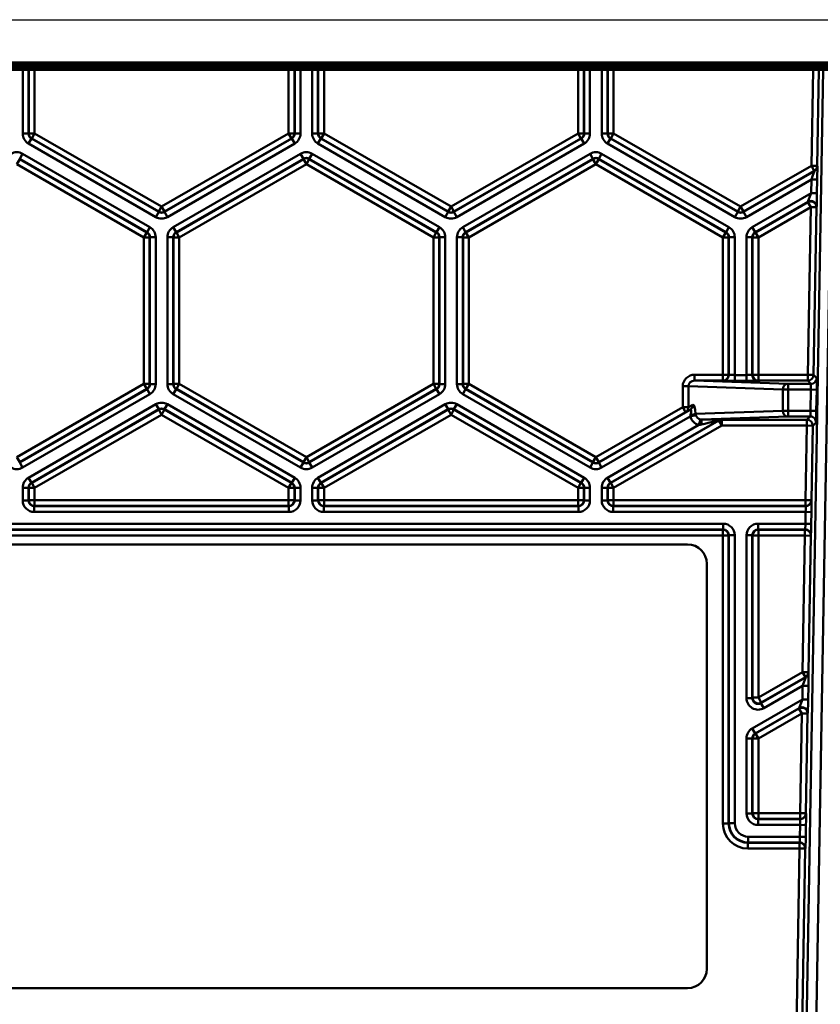
# Model space of a CAD drawing. Units: millimetres. Extents: x 1 to 1190, y 1 to 842.
# Drawn here: x 808 to 850, y 83 to 134 of the extents above; entities that cross this region are included whole.
import ezdxf

# ---------------------------------------------------------------- set-up
doc = ezdxf.new("R2010")
doc.units = ezdxf.units.MM
doc.layers.add('MASSE', color=7, linetype='Continuous', lineweight=25)
doc.styles.add('SLDTEXTSTYLE0', font='TXT', dxfattribs={"width": 0.75})
doc.dimstyles.new('SLDDIMSTYLE0', dxfattribs={"dimtxt": 3.5, "dimasz": 4, "dimexe": 0, "dimexo": 0.0625, "dimgap": 0.875, "dimtad": 1, "dimdec": 1, "dimrnd": 1e-09, "dimzin": 12, "dimdsep": 46, "dimtxsty": 'SLDTEXTSTYLE0', "dimsah": 1, "dimcen": 0.09, "dimadec": 0, "dimazin": 3, "dimtfac": 1, "dimtdec": 1, "dimtofl": 0, "dimtmove": 0, "dimatfit": 3, "dimfxl": 1, "dimfrac": 2, "dimtolj": 1, "dimtzin": 12, "dimarcsym": 0})

# ---------------------------------------------------------------- blocks, each defined once
blk = doc.blocks.new('_D_12')
at = {"layer": 'MASSE', "color": 7}
for p, q in [((793.616, 133.715), (879.647, 133.715)), ((878.147, 75.009), (878.147, 133.715)), ((849.517, 75.009), (879.647, 75.009))]:
    blk.add_line(p, q, dxfattribs=at)
for points in [[(878.147, 133.715), (877.447, 129.715), (878.847, 129.715)], [(878.147, 75.009), (878.847, 79.009), (877.447, 79.009)]]:
    blk.add_solid(points, dxfattribs=at)
at = {"layer": 'MASSE', "color": 7, "char_height": 3.5, "attachment_point": 1, "rotation": 90, "style": 'SLDTEXTSTYLE0'}
for s, insert in [('[2.311"]', (868.079, 96.183)), ('58,7', (873.635, 99.836))]:
    blk.add_mtext(s, dxfattribs=dict(at, insert=insert))
blk = doc.blocks.new('_D_13')
at = {"layer": 'MASSE', "color": 7}
for p, q in [((793.616, 133.715), (891.956, 133.715)), ((890.456, 53.59), (890.456, 133.715)), ((838.123, 53.59), (891.956, 53.59))]:
    blk.add_line(p, q, dxfattribs=at)
for points in [[(890.456, 133.715), (889.756, 129.715), (891.156, 129.715)], [(890.456, 53.59), (891.156, 57.59), (889.756, 57.59)]]:
    blk.add_solid(points, dxfattribs=at)
at = {"layer": 'MASSE', "color": 7, "char_height": 3.5, "attachment_point": 1, "rotation": 90, "style": 'SLDTEXTSTYLE0'}
for s, insert in [('[3.154"]', (880.388, 85.473)), ('80,1', (885.944, 89.126))]:
    blk.add_mtext(s, dxfattribs=dict(at, insert=insert))

msp = doc.modelspace()

# ---------------------------------------------------------------- linework, layer by layer
at = {"color": 7, "linetype": 'Continuous', "lineweight": 50}
for p, q in [((787.105, 131.396), (858.852, 131.396)), ((858.852, 131.296), (787.105, 131.296)), ((787.111, 131.498), (858.851, 131.498)), ((858.851, 131.398), (787.111, 131.398)), ((787.215, 131.254), (858.852, 131.254)), ((858.852, 131.118), (787.105, 131.118)), ((858.852, 131.154), (787.215, 131.154)), ((848.664, 53.921), (850.011, 131.118)), ((808.84, 127.814), (808.54, 127.814)), ((808.84, 127.814), (808.856, 127.823)), ((808.856, 127.823), (809.156, 127.823)), ((809.006, 127.564), (809.156, 127.823)), ((809.156, 127.823), (815.736, 124.024)), ((815.736, 124.024), (822.316, 127.823)), ((822.316, 127.823), (822.466, 127.564)), ((822.316, 127.823), (822.616, 127.823)), ((822.616, 127.823), (822.632, 127.814)), ((822.632, 127.814), (822.932, 127.814)), ((823.84, 127.814), (823.54, 127.814)), ((823.84, 127.814), (823.856, 127.823)), ((823.856, 127.823), (824.156, 127.823)), ((824.006, 127.564), (824.156, 127.823)), ((824.156, 127.823), (830.736, 124.024)), ((830.736, 124.024), (837.316, 127.823)), ((837.316, 127.823), (837.466, 127.564)), ((837.316, 127.823), (837.616, 127.823)), ((837.616, 127.823), (837.632, 127.814)), ((837.632, 127.814), (837.932, 127.814)), ((838.84, 127.814), (838.54, 127.814)), ((838.84, 127.814), (838.856, 127.823)), ((838.856, 127.823), (839.156, 127.823)), ((839.006, 127.564), (839.156, 127.823)), ((839.156, 127.823), (845.736, 124.024)), ((808.99, 127.554), (808.84, 127.295)), ((815.436, 123.486), (808.84, 127.295)), ((809.006, 127.564), (808.99, 127.554)), ((808.99, 127.554), (815.586, 123.746)), ((815.586, 123.765), (809.006, 127.564)), ((822.466, 127.564), (815.886, 123.765)), ((815.886, 123.746), (822.482, 127.554)), ((822.632, 127.295), (816.036, 123.486)), ((822.482, 127.554), (822.466, 127.564)), ((822.482, 127.554), (822.632, 127.295)), ((823.99, 127.554), (823.84, 127.295)), ((830.436, 123.486), (823.84, 127.295)), ((824.006, 127.564), (823.99, 127.554)), ((823.99, 127.554), (830.586, 123.746)), ((830.586, 123.765), (824.006, 127.564)), ((837.466, 127.564), (830.886, 123.765)), ((830.886, 123.746), (837.482, 127.554)), ((837.632, 127.295), (831.036, 123.486)), ((837.482, 127.554), (837.466, 127.564)), ((837.482, 127.554), (837.632, 127.295)), ((838.99, 127.554), (838.84, 127.295)), ((845.436, 123.486), (838.84, 127.295)), ((839.006, 127.564), (838.99, 127.554)), ((838.99, 127.554), (845.586, 123.746)), ((845.586, 123.765), (839.006, 127.564)), ((808.386, 126.508), (808.536, 126.767)), ((808.536, 126.767), (815.132, 122.959)), ((816.34, 122.959), (822.936, 126.767)), ((823.086, 126.508), (822.936, 126.767)), ((823.386, 126.508), (823.536, 126.767)), ((823.536, 126.767), (830.132, 122.959)), ((831.34, 122.959), (837.936, 126.767)), ((837.936, 126.767), (838.086, 126.508)), ((838.536, 126.767), (838.386, 126.508)), ((838.536, 126.767), (845.132, 122.959)), ((808.236, 126.229), (808.386, 126.489)), ((814.816, 122.43), (808.236, 126.229)), ((814.982, 122.699), (808.386, 126.508)), ((808.386, 126.508), (808.386, 126.489)), ((808.386, 126.489), (814.966, 122.69)), ((823.086, 126.508), (816.49, 122.699)), ((816.506, 122.69), (823.086, 126.489)), ((823.236, 126.229), (816.656, 122.43)), ((823.086, 126.489), (823.086, 126.508)), ((823.086, 126.489), (823.236, 126.229)), ((823.386, 126.489), (823.236, 126.229)), ((829.816, 122.43), (823.236, 126.229)), ((829.982, 122.699), (823.386, 126.508)), ((823.386, 126.508), (823.386, 126.489)), ((823.386, 126.489), (829.966, 122.69)), ((838.086, 126.508), (831.49, 122.699)), ((831.506, 122.69), (838.086, 126.489)), ((838.236, 126.229), (831.656, 122.43)), ((838.086, 126.489), (838.086, 126.508)), ((838.086, 126.489), (838.236, 126.229)), ((838.386, 126.489), (838.236, 126.229)), ((844.816, 122.43), (838.236, 126.229)), ((844.982, 122.699), (838.386, 126.508)), ((838.386, 126.508), (838.386, 126.489)), ((838.386, 126.489), (844.966, 122.69)), ((845.736, 124.024), (849.404, 126.142)), ((849.404, 126.142), (849.704, 126.137)), ((849.404, 126.142), (849.554, 125.883)), ((849.704, 126.137), (849.712, 126.123)), ((849.554, 125.883), (845.886, 123.765)), ((845.886, 123.746), (849.562, 125.869)), ((849.562, 125.869), (849.554, 125.883)), ((849.405, 125.432), (846.036, 123.486)), ((849.393, 124.722), (849.405, 125.432)), ((849.405, 125.432), (849.705, 125.426)), ((849.705, 125.426), (849.693, 124.716)), ((846.34, 122.959), (849.393, 124.722)), ((849.393, 124.722), (849.693, 124.716)), ((849.225, 124.279), (846.49, 122.699)), ((846.506, 122.69), (849.217, 124.256)), ((849.217, 124.256), (849.225, 124.279)), ((849.367, 123.996), (849.217, 124.256)), ((815.586, 123.746), (815.436, 123.486)), ((815.736, 124.024), (815.586, 123.765)), ((815.586, 123.746), (815.586, 123.765)), ((815.736, 124.024), (815.886, 123.765)), ((815.886, 123.765), (815.886, 123.746)), ((815.886, 123.746), (816.036, 123.486)), ((830.586, 123.746), (830.436, 123.486)), ((830.736, 124.024), (830.586, 123.765)), ((830.586, 123.746), (830.586, 123.765)), ((830.736, 124.024), (830.886, 123.765)), ((830.886, 123.765), (830.886, 123.746)), ((830.886, 123.746), (831.036, 123.486)), ((845.586, 123.746), (845.436, 123.486)), ((845.736, 124.024), (845.586, 123.765)), ((845.586, 123.746), (845.586, 123.765)), ((845.736, 124.024), (845.886, 123.765)), ((845.886, 123.765), (845.886, 123.746)), ((845.886, 123.746), (846.036, 123.486)), ((849.367, 123.996), (846.656, 122.43)), ((849.215, 115.309), (849.367, 123.996)), ((849.667, 123.991), (849.367, 123.996)), ((849.667, 123.991), (849.515, 115.304)), ((849.675, 124.014), (849.667, 123.991)), ((814.816, 122.43), (814.966, 122.69)), ((814.966, 122.69), (814.982, 122.699)), ((814.982, 122.699), (815.132, 122.959)), ((816.49, 122.699), (816.34, 122.959)), ((816.49, 122.699), (816.506, 122.69)), ((816.506, 122.69), (816.656, 122.43)), ((829.966, 122.69), (829.816, 122.43)), ((829.966, 122.69), (829.982, 122.699)), ((829.982, 122.699), (830.132, 122.959)), ((831.34, 122.959), (831.49, 122.699)), ((831.49, 122.699), (831.506, 122.69)), ((831.506, 122.69), (831.656, 122.43)), ((844.966, 122.69), (844.816, 122.43)), ((844.966, 122.69), (844.982, 122.699)), ((845.132, 122.959), (844.982, 122.699)), ((846.34, 122.959), (846.49, 122.699)), ((846.49, 122.699), (846.506, 122.69)), ((846.656, 122.43), (846.506, 122.69)), ((814.816, 114.833), (814.816, 122.43)), ((814.816, 122.43), (815.116, 122.43)), ((815.132, 122.44), (815.116, 122.43)), ((815.116, 122.43), (815.116, 114.833)), ((815.132, 122.44), (815.432, 122.44)), ((815.132, 114.824), (815.132, 122.44)), ((815.432, 122.44), (815.432, 114.824)), ((816.04, 122.44), (816.34, 122.44)), ((816.04, 114.824), (816.04, 122.44)), ((816.34, 122.44), (816.34, 114.824)), ((816.356, 122.43), (816.34, 122.44)), ((816.356, 114.833), (816.356, 122.43)), ((816.656, 122.43), (816.356, 122.43)), ((816.656, 122.43), (816.656, 114.833)), ((830.116, 122.43), (829.816, 122.43)), ((829.816, 114.833), (829.816, 122.43)), ((830.132, 122.44), (830.116, 122.43)), ((830.116, 122.43), (830.116, 114.833)), ((830.132, 122.44), (830.432, 122.44)), ((830.132, 114.824), (830.132, 122.44)), ((830.432, 122.44), (830.432, 114.824)), ((831.04, 114.824), (831.04, 122.44)), ((831.04, 122.44), (831.34, 122.44)), ((831.34, 122.44), (831.34, 114.824)), ((831.356, 122.43), (831.34, 122.44)), ((831.356, 114.833), (831.356, 122.43)), ((831.656, 122.43), (831.356, 122.43)), ((831.656, 122.43), (831.656, 114.833)), ((845.116, 122.43), (844.816, 122.43)), ((844.816, 115.309), (844.816, 122.43)), ((845.132, 122.44), (845.116, 122.43)), ((845.116, 122.43), (845.116, 115.309)), ((845.432, 122.44), (845.132, 122.44)), ((845.132, 115.302), (845.132, 122.44)), ((845.432, 122.44), (845.432, 115.296)), ((846.04, 115.296), (846.04, 122.44)), ((846.04, 122.44), (846.34, 122.44)), ((846.34, 122.44), (846.34, 115.302)), ((846.356, 122.43), (846.34, 122.44)), ((846.356, 115.309), (846.356, 122.43)), ((846.656, 122.43), (846.356, 122.43)), ((846.656, 122.43), (846.656, 115.309)), ((843.355, 115.009), (843.355, 115.309)), ((843.355, 115.309), (844.816, 115.309)), ((843.355, 115.009), (848.206, 114.84)), ((844.816, 115.009), (843.355, 115.009)), ((844.816, 115.009), (844.816, 115.309)), ((845.116, 115.309), (844.816, 115.309)), ((844.832, 115.002), (844.816, 115.009)), ((845.116, 115.309), (845.132, 115.302)), ((845.432, 115.296), (846.04, 115.296)), ((845.432, 115.296), (845.432, 114.996)), ((846.04, 114.996), (845.432, 114.996)), ((846.04, 115.296), (846.04, 114.996)), ((846.34, 115.302), (846.356, 115.309)), ((846.656, 115.309), (846.356, 115.309)), ((846.656, 115.009), (846.64, 115.002)), ((846.656, 115.009), (846.656, 115.309)), ((846.656, 115.309), (849.215, 115.309)), ((849.215, 115.009), (846.656, 115.009)), ((848.206, 114.54), (848.206, 114.84)), ((848.206, 114.84), (849.382, 114.84)), ((849.215, 115.009), (849.215, 115.309)), ((849.515, 115.304), (849.215, 115.309)), ((849.382, 114.84), (849.215, 115.009)), ((849.515, 115.304), (849.682, 115.135)), ((808.236, 111.034), (814.816, 114.833)), ((814.966, 114.573), (808.386, 110.774)), ((808.386, 110.756), (814.982, 114.564)), ((814.816, 114.833), (814.966, 114.573)), ((814.816, 114.833), (815.116, 114.833)), ((814.982, 114.564), (814.966, 114.573)), ((815.132, 114.304), (814.982, 114.564)), ((815.116, 114.833), (815.132, 114.824)), ((815.132, 114.824), (815.432, 114.824)), ((816.04, 114.824), (816.34, 114.824)), ((816.34, 114.824), (816.356, 114.833)), ((816.34, 114.304), (816.49, 114.564)), ((816.656, 114.833), (816.356, 114.833)), ((816.506, 114.573), (816.49, 114.564)), ((816.49, 114.564), (823.086, 110.756)), ((816.656, 114.833), (816.506, 114.573)), ((823.086, 110.774), (816.506, 114.573)), ((816.656, 114.833), (823.236, 111.034)), ((823.236, 111.034), (829.816, 114.833)), ((829.966, 114.573), (823.386, 110.774)), ((823.386, 110.756), (829.982, 114.564)), ((830.116, 114.833), (829.816, 114.833)), ((829.816, 114.833), (829.966, 114.573)), ((829.982, 114.564), (829.966, 114.573)), ((830.132, 114.304), (829.982, 114.564)), ((830.116, 114.833), (830.132, 114.824)), ((830.132, 114.824), (830.432, 114.824)), ((831.04, 114.824), (831.34, 114.824)), ((831.34, 114.824), (831.356, 114.833)), ((831.34, 114.304), (831.49, 114.564)), ((831.656, 114.833), (831.356, 114.833)), ((831.506, 114.573), (831.49, 114.564)), ((831.49, 114.564), (838.086, 110.756)), ((831.656, 114.833), (831.506, 114.573)), ((838.086, 110.774), (831.506, 114.573)), ((831.656, 114.833), (838.236, 111.034)), ((842.738, 114.711), (843.029, 114.711)), ((842.738, 113.633), (842.738, 114.711)), ((847.915, 114.54), (843.029, 114.711)), ((843.029, 114.711), (843.029, 113.633)), ((847.915, 114.54), (848.206, 114.54)), ((847.915, 113.444), (847.915, 114.54)), ((849.377, 114.54), (848.206, 114.54)), ((848.206, 114.54), (848.206, 113.444)), ((849.357, 113.444), (849.377, 114.54)), ((849.377, 114.54), (849.676, 114.535)), ((849.676, 114.535), (849.657, 113.439)), ((815.132, 114.304), (808.536, 110.496)), ((822.936, 110.496), (816.34, 114.304)), ((830.132, 114.304), (823.536, 110.496)), ((837.936, 110.496), (831.34, 114.304)), ((808.84, 109.969), (815.436, 113.778)), ((815.586, 113.518), (808.99, 109.71)), ((809.006, 109.701), (815.586, 113.5)), ((815.586, 113.518), (815.436, 113.778)), ((815.586, 113.5), (815.586, 113.518)), ((815.736, 113.24), (815.586, 113.5)), ((815.736, 113.24), (815.886, 113.5)), ((815.886, 113.518), (816.036, 113.778)), ((822.482, 109.71), (815.886, 113.518)), ((815.886, 113.518), (815.886, 113.5)), ((815.886, 113.5), (822.466, 109.701)), ((816.036, 113.778), (822.632, 109.969)), ((823.84, 109.969), (830.436, 113.778)), ((830.586, 113.518), (823.99, 109.71)), ((824.006, 109.701), (830.586, 113.5)), ((830.586, 113.518), (830.436, 113.778)), ((830.586, 113.5), (830.586, 113.518)), ((830.736, 113.24), (830.586, 113.5)), ((830.736, 113.24), (830.886, 113.5)), ((830.886, 113.518), (831.036, 113.778)), ((837.482, 109.71), (830.886, 113.518)), ((830.886, 113.518), (830.886, 113.5)), ((830.886, 113.5), (837.466, 109.701)), ((831.036, 113.778), (837.632, 109.969)), ((838.236, 111.034), (842.738, 113.633)), ((838.386, 110.756), (843.115, 113.486)), ((842.888, 113.373), (838.386, 110.774)), ((842.738, 113.633), (842.888, 113.373)), ((842.738, 113.633), (843.029, 113.633)), ((843.115, 113.486), (842.888, 113.373)), ((843.029, 113.633), (843.257, 113.746)), ((843.4, 113.286), (847.915, 113.444)), ((847.915, 113.444), (848.206, 113.444)), ((848.206, 113.144), (848.206, 113.444)), ((848.206, 113.444), (849.357, 113.444)), ((849.357, 113.444), (849.657, 113.439)), ((815.736, 113.24), (809.156, 109.441)), ((822.316, 109.441), (815.736, 113.24)), ((830.736, 113.24), (824.156, 109.441)), ((837.316, 109.441), (830.736, 113.24)), ((843.13, 113.148), (838.536, 110.496)), ((844.589, 112.942), (838.99, 109.71)), ((839.006, 109.701), (844.607, 112.934)), ((843.13, 113.148), (843.413, 113.217)), ((843.579, 112.706), (843.65, 112.997)), ((848.206, 113.144), (843.728, 112.988)), ((844.607, 112.934), (844.589, 112.942)), ((844.607, 112.934), (844.757, 112.675)), ((844.739, 112.983), (844.757, 112.975)), ((844.757, 112.975), (849.169, 112.975)), ((844.757, 112.975), (844.757, 112.675)), ((849.342, 113.144), (848.206, 113.144)), ((849.169, 112.975), (849.342, 113.144)), ((849.169, 112.975), (849.169, 112.675)), ((849.642, 112.839), (849.469, 112.669)), ((838.84, 109.969), (843.579, 112.706)), ((844.757, 112.675), (839.156, 109.441)), ((849.169, 112.675), (844.757, 112.675)), ((849.102, 108.812), (849.169, 112.675)), ((849.469, 112.669), (849.169, 112.675)), ((849.469, 112.669), (849.402, 108.807)), ((808.236, 111.034), (808.386, 110.774)), ((808.386, 110.774), (808.386, 110.756)), ((823.236, 111.034), (823.086, 110.774)), ((823.086, 110.756), (823.086, 110.774)), ((823.236, 111.034), (823.386, 110.774)), ((823.386, 110.774), (823.386, 110.756)), ((838.236, 111.034), (838.086, 110.774)), ((838.086, 110.756), (838.086, 110.774)), ((838.236, 111.034), (838.386, 110.774)), ((838.386, 110.774), (838.386, 110.756)), ((808.536, 110.496), (808.386, 110.756)), ((822.936, 110.496), (823.086, 110.756)), ((823.536, 110.496), (823.386, 110.756)), ((837.936, 110.496), (838.086, 110.756)), ((838.536, 110.496), (838.386, 110.756)), ((808.99, 109.71), (808.84, 109.969)), ((822.482, 109.71), (822.632, 109.969)), ((823.99, 109.71), (823.84, 109.969)), ((837.482, 109.71), (837.632, 109.969)), ((838.84, 109.969), (838.99, 109.71)), ((808.54, 108.796), (808.54, 109.45)), ((808.54, 109.45), (808.84, 109.45)), ((808.84, 109.45), (808.84, 108.796)), ((808.856, 109.441), (808.84, 109.45)), ((808.856, 108.812), (808.856, 109.441)), ((809.156, 109.441), (808.856, 109.441)), ((808.99, 109.71), (809.006, 109.701)), ((809.156, 109.441), (809.006, 109.701)), ((809.156, 109.441), (809.156, 108.812)), ((822.466, 109.701), (822.316, 109.441)), ((822.616, 109.441), (822.316, 109.441)), ((822.316, 108.812), (822.316, 109.441)), ((822.466, 109.701), (822.482, 109.71)), ((822.632, 109.45), (822.616, 109.441)), ((822.616, 109.441), (822.616, 108.812)), ((822.632, 108.796), (822.632, 109.45)), ((822.632, 109.45), (822.932, 109.45)), ((822.932, 109.45), (822.932, 108.796)), ((823.54, 109.45), (823.84, 109.45)), ((823.54, 108.796), (823.54, 109.45)), ((823.84, 109.45), (823.84, 108.796)), ((823.856, 109.441), (823.84, 109.45)), ((823.856, 108.812), (823.856, 109.441)), ((824.156, 109.441), (823.856, 109.441)), ((823.99, 109.71), (824.006, 109.701)), ((824.156, 109.441), (824.006, 109.701)), ((824.156, 109.441), (824.156, 108.812)), ((837.466, 109.701), (837.316, 109.441)), ((837.616, 109.441), (837.316, 109.441)), ((837.316, 108.812), (837.316, 109.441)), ((837.466, 109.701), (837.482, 109.71)), ((837.632, 109.45), (837.616, 109.441)), ((837.616, 109.441), (837.616, 108.812)), ((837.632, 108.796), (837.632, 109.45)), ((837.632, 109.45), (837.932, 109.45)), ((837.932, 109.45), (837.932, 108.796)), ((838.54, 108.796), (838.54, 109.45)), ((838.54, 109.45), (838.84, 109.45)), ((838.84, 109.45), (838.84, 108.796)), ((838.856, 109.441), (838.84, 109.45)), ((838.856, 108.812), (838.856, 109.441)), ((839.156, 109.441), (838.856, 109.441)), ((838.99, 109.71), (839.006, 109.701)), ((839.156, 109.441), (839.006, 109.701)), ((839.156, 109.441), (839.156, 108.812)), ((808.54, 108.796), (808.84, 108.796)), ((808.84, 108.796), (808.856, 108.812)), ((809.156, 108.812), (808.856, 108.812)), ((809.156, 108.512), (809.156, 108.812)), ((809.156, 108.812), (822.316, 108.812)), ((822.616, 108.812), (822.316, 108.812)), ((822.316, 108.512), (822.316, 108.812)), ((822.616, 108.812), (822.632, 108.796)), ((822.932, 108.796), (822.632, 108.796)), ((823.54, 108.796), (823.84, 108.796)), ((823.84, 108.796), (823.856, 108.812)), ((824.156, 108.812), (823.856, 108.812)), ((824.156, 108.512), (824.156, 108.812)), ((824.156, 108.812), (837.316, 108.812)), ((837.616, 108.812), (837.316, 108.812)), ((837.316, 108.512), (837.316, 108.812)), ((837.616, 108.812), (837.632, 108.796)), ((837.932, 108.796), (837.632, 108.796)), ((838.54, 108.796), (838.84, 108.796)), ((838.84, 108.796), (838.856, 108.812)), ((839.156, 108.812), (838.856, 108.812)), ((839.156, 108.812), (839.156, 108.512)), ((839.156, 108.812), (849.102, 108.812)), ((849.402, 108.807), (849.102, 108.812)), ((849.102, 108.812), (849.102, 108.512)), ((849.402, 108.807), (849.41, 108.791)), ((809.156, 108.512), (809.14, 108.496)), ((809.14, 108.196), (809.14, 108.496)), ((809.14, 108.496), (822.332, 108.496)), ((822.316, 108.512), (809.156, 108.512)), ((822.332, 108.496), (822.316, 108.512)), ((822.332, 108.196), (822.332, 108.496)), ((824.156, 108.512), (824.14, 108.496)), ((824.14, 108.196), (824.14, 108.496)), ((824.14, 108.496), (837.332, 108.496)), ((837.316, 108.512), (824.156, 108.512)), ((837.332, 108.496), (837.316, 108.512)), ((837.332, 108.196), (837.332, 108.496)), ((839.156, 108.512), (839.14, 108.496)), ((839.14, 108.196), (839.14, 108.496)), ((839.14, 108.496), (849.11, 108.496)), ((849.102, 108.512), (839.156, 108.512)), ((849.11, 108.496), (849.102, 108.512)), ((822.332, 108.196), (809.14, 108.196)), ((837.332, 108.196), (824.14, 108.196)), ((849.104, 108.196), (839.14, 108.196)), ((849.094, 107.588), (849.104, 108.196)), ((849.104, 108.196), (849.404, 108.191)), ((849.404, 108.191), (849.394, 107.583)), ((749.14, 107.588), (844.832, 107.588)), ((844.832, 107.288), (749.14, 107.288)), ((749.156, 107.272), (844.816, 107.272)), ((844.816, 107.272), (844.832, 107.288)), ((844.816, 106.972), (844.816, 107.272)), ((844.832, 107.588), (844.832, 107.288)), ((846.64, 107.588), (849.094, 107.588)), ((846.64, 107.288), (846.64, 107.588)), ((849.078, 107.288), (846.64, 107.288)), ((846.64, 107.288), (846.656, 107.272)), ((846.656, 107.272), (849.07, 107.272)), ((846.656, 107.272), (846.656, 106.972)), ((849.07, 107.272), (849.078, 107.288)), ((849.07, 107.272), (849.07, 106.972)), ((849.094, 107.588), (849.394, 107.583)), ((844.816, 106.972), (749.156, 106.972)), ((844.816, 92.048), (844.816, 106.972)), ((844.816, 106.972), (845.116, 106.972)), ((845.132, 106.988), (845.116, 106.972)), ((845.116, 106.972), (845.116, 92.048)), ((845.132, 92.064), (845.132, 106.988)), ((845.432, 106.988), (845.132, 106.988)), ((845.432, 106.988), (845.432, 92.064)), ((846.04, 98.548), (846.04, 106.988)), ((846.34, 106.988), (846.04, 106.988)), ((846.34, 106.988), (846.34, 98.548)), ((846.356, 106.972), (846.34, 106.988)), ((846.356, 98.575), (846.356, 106.972)), ((846.656, 106.972), (846.356, 106.972)), ((846.656, 106.972), (846.656, 98.575)), ((849.07, 106.972), (846.656, 106.972)), ((848.946, 99.898), (849.07, 106.972)), ((849.37, 106.967), (849.07, 106.972)), ((849.37, 106.967), (849.246, 99.893)), ((849.378, 106.983), (849.37, 106.967)), ((842.986, 106.512), (750.986, 106.512)), ((843.986, 84.512), (843.986, 105.512)), ((846.656, 98.575), (848.946, 99.898)), ((846.79, 98.288), (849.104, 99.624)), ((849.096, 99.638), (846.806, 98.316)), ((849.246, 99.893), (848.946, 99.898)), ((848.946, 99.898), (849.096, 99.638)), ((849.104, 99.624), (849.096, 99.638)), ((849.246, 99.893), (849.254, 99.879)), ((848.947, 99.187), (846.94, 98.028)), ((848.935, 98.477), (848.947, 99.187)), ((848.947, 99.187), (849.247, 99.182)), ((849.247, 99.182), (849.235, 98.472)), ((846.34, 98.548), (846.04, 98.548)), ((846.34, 98.548), (846.356, 98.575)), ((846.656, 98.575), (846.356, 98.575)), ((846.656, 98.575), (846.806, 98.316)), ((846.34, 96.979), (848.935, 98.477)), ((848.767, 98.034), (846.49, 96.719)), ((846.506, 96.71), (848.759, 98.011)), ((846.806, 98.316), (846.79, 98.288)), ((846.79, 98.288), (846.94, 98.028)), ((848.759, 98.011), (848.767, 98.034)), ((848.759, 98.011), (848.909, 97.751)), ((848.935, 98.477), (849.235, 98.472)), ((848.909, 97.751), (846.656, 96.45)), ((848.819, 92.588), (848.909, 97.751)), ((849.209, 97.746), (848.909, 97.751)), ((849.209, 97.746), (849.119, 92.583)), ((849.217, 97.769), (849.209, 97.746)), ((846.49, 96.719), (846.34, 96.979)), ((846.49, 96.719), (846.506, 96.71)), ((846.506, 96.71), (846.656, 96.45)), ((846.04, 92.572), (846.04, 96.46)), ((846.34, 96.46), (846.04, 96.46)), ((846.34, 96.46), (846.34, 92.572)), ((846.356, 96.45), (846.34, 96.46)), ((846.356, 92.588), (846.356, 96.45)), ((846.656, 96.45), (846.356, 96.45)), ((846.656, 96.45), (846.656, 92.588)), ((846.34, 92.572), (846.04, 92.572)), ((846.34, 92.572), (846.356, 92.588)), ((846.656, 92.588), (846.356, 92.588)), ((846.656, 92.588), (846.656, 92.288)), ((846.656, 92.588), (848.819, 92.588)), ((849.119, 92.583), (848.819, 92.588)), ((848.819, 92.588), (848.819, 92.288)), ((849.119, 92.583), (849.126, 92.567)), ((844.816, 92.048), (845.116, 92.048)), ((845.116, 92.048), (845.132, 92.064)), ((845.432, 92.064), (845.132, 92.064)), ((846.656, 92.288), (846.64, 92.272)), ((846.64, 92.272), (846.64, 91.972)), ((846.64, 92.272), (848.826, 92.272)), ((848.821, 91.972), (846.64, 91.972)), ((848.819, 92.288), (846.656, 92.288)), ((848.81, 91.364), (848.821, 91.972)), ((848.826, 92.272), (848.819, 92.288)), ((848.821, 91.972), (849.121, 91.967)), ((849.121, 91.967), (849.11, 91.359)), ((846.132, 91.364), (846.132, 91.064)), ((846.132, 91.364), (848.81, 91.364)), ((848.81, 91.364), (849.11, 91.359)), ((846.132, 91.064), (846.116, 91.048)), ((846.116, 91.048), (848.787, 91.048)), ((846.116, 90.748), (846.116, 91.048)), ((848.795, 91.064), (846.132, 91.064)), ((848.787, 91.048), (848.795, 91.064)), ((848.787, 90.748), (848.787, 91.048)), ((848.787, 90.748), (846.116, 90.748)), ((848.517, 75.309), (848.787, 90.748)), ((848.787, 90.748), (849.087, 90.743)), ((849.087, 90.743), (848.817, 75.304)), ((849.095, 90.759), (849.087, 90.743)), ((750.986, 83.512), (842.986, 83.512))]:
    msp.add_line(p, q, dxfattribs=at)
at = {"color": 8, "linetype": 'Continuous', "lineweight": 50}
for p, q in [((808.54, 127.814), (808.54, 131.118)), ((808.84, 131.118), (808.84, 127.814)), ((808.856, 127.823), (808.856, 131.118)), ((809.156, 131.118), (809.156, 127.823)), ((822.316, 127.823), (822.316, 131.118)), ((822.616, 131.118), (822.616, 127.823)), ((822.632, 127.814), (822.632, 131.118)), ((822.932, 131.118), (822.932, 127.814)), ((823.54, 127.814), (823.54, 131.118)), ((823.84, 131.118), (823.84, 127.814)), ((823.856, 127.823), (823.856, 131.118)), ((824.156, 131.118), (824.156, 127.823)), ((837.316, 127.823), (837.316, 131.118)), ((837.616, 131.118), (837.616, 127.823)), ((837.632, 127.814), (837.632, 131.118)), ((837.932, 131.118), (837.932, 127.814)), ((838.54, 127.814), (838.54, 131.118)), ((838.84, 131.118), (838.84, 127.814)), ((838.856, 127.823), (838.856, 131.118)), ((839.156, 131.118), (839.156, 127.823)), ((850.511, 131.118), (849.16, 53.716)), ((849.404, 126.142), (849.491, 131.118)), ((849.791, 131.118), (849.704, 126.137))]:
    msp.add_line(p, q, dxfattribs=at)
at = {"color": 7, "linetype": 'Continuous', "lineweight": 50}
for centre, radius, start, end in [((809.156, 127.823), 0.3, 180.0107, 239.9893), ((822.316, 127.823), 0.3, 300.0107, 359.9893), ((824.156, 127.823), 0.3, 180.0107, 239.9893), ((837.316, 127.823), 0.3, 300.0107, 359.9893), ((839.156, 127.823), 0.3, 180.0107, 239.9893), ((823.236, 126.229), 0.3, 60.0107, 119.9893), ((838.236, 126.229), 0.3, 60.0107, 119.9893), ((849.404, 126.142), 0.3, 299.9981, 358.9904), ((849.412, 126.129), 0.3, 299.9981, 358.9904), ((849.367, 123.996), 0.3, 359.0257, 119.978), ((849.375, 124.019), 0.3, 359.0257, 119.978), ((815.736, 124.024), 0.3, 240.0107, 299.9893), ((830.736, 124.024), 0.3, 240.0107, 299.9893), ((845.736, 124.024), 0.3, 240.0107, 299.9893), ((814.816, 122.43), 0.3, 0.0107, 59.9893), ((816.656, 122.43), 0.3, 120.0107, 179.9893), ((829.816, 122.43), 0.3, 0.0107, 59.9893), ((831.656, 122.43), 0.3, 120.0107, 179.9893), ((844.816, 122.43), 0.3, 0.0107, 59.9893), ((846.656, 122.43), 0.3, 120.0107, 179.9893), ((844.816, 115.309), 0.3, 270.0135, 359.9931), ((844.832, 115.302), 0.3, 270.0135, 359.9931), ((846.64, 115.302), 0.3, 180.0069, 269.9865), ((846.656, 115.309), 0.3, 180.0069, 269.9865), ((848.212, 114.544), 0.296, 91.0222, 180.7121), ((849.215, 115.309), 0.3, 270.005, 358.995), ((849.382, 115.14), 0.3, 270.005, 358.995), ((814.816, 114.833), 0.3, 300.0107, 359.9893), ((816.656, 114.833), 0.3, 180.0107, 239.9893), ((829.816, 114.833), 0.3, 300.0107, 359.9893), ((831.656, 114.833), 0.3, 180.0107, 239.9893), ((815.736, 113.24), 0.3, 60.0107, 119.9893), ((830.736, 113.24), 0.3, 60.0107, 119.9893), ((842.74, 113.622), 0.289, 300.7594, 2.2327), ((842.968, 113.735), 0.289, 300.7594, 2.2327), ((848.212, 113.44), 0.296, 179.2879, 268.9778), ((843.146, 113.835), 0.605, 269.6265, 294.8921), ((844.56, 112.784), 0.856, 166.2594, 183.8626), ((844.739, 112.683), 0.3, 90.0108, 120.0137), ((844.757, 112.675), 0.3, 90.0108, 120.0137), ((849.169, 112.675), 0.3, 359.0052, 89.9948), ((849.342, 112.844), 0.3, 359.0052, 89.9948), ((823.236, 111.034), 0.3, 240.0107, 299.9893), ((838.236, 111.034), 0.3, 240.0107, 299.9893), ((809.156, 109.441), 0.3, 120.0107, 179.9893), ((822.316, 109.441), 0.3, 0.0107, 59.9893), ((824.156, 109.441), 0.3, 120.0107, 179.9893), ((837.316, 109.441), 0.3, 0.0107, 59.9893), ((839.156, 109.441), 0.3, 120.0107, 179.9893), ((809.156, 108.812), 0.3, 180.0204, 269.9796), ((822.316, 108.812), 0.3, 270.0204, 359.9796), ((824.156, 108.812), 0.3, 180.0204, 269.9796), ((837.316, 108.812), 0.3, 270.0204, 359.9796), ((839.156, 108.812), 0.3, 180.0204, 269.9796), ((849.102, 108.812), 0.3, 270.0066, 358.9867), ((849.11, 108.796), 0.3, 270.0066, 358.9867), ((844.816, 106.972), 0.3, 0.0204, 89.9796), ((846.656, 106.972), 0.3, 90.0204, 179.9796), ((849.07, 106.972), 0.3, 359.0137, 89.9927), ((849.078, 106.988), 0.3, 359.0137, 89.9927), ((842.986, 105.512), 1, 0, 90), ((848.946, 99.898), 0.3, 299.9981, 358.9904), ((848.954, 99.884), 0.3, 299.9981, 358.9904), ((846.656, 98.576), 0.3, 180.0426, 299.9574), ((848.909, 97.751), 0.3, 359.0257, 119.978), ((848.917, 97.774), 0.3, 359.0257, 119.978), ((846.656, 96.45), 0.3, 120.0107, 179.9893), ((846.656, 92.588), 0.3, 180.0204, 269.9796), ((848.819, 92.588), 0.3, 270.0066, 358.9867), ((848.826, 92.572), 0.3, 270.0066, 358.9867), ((848.787, 90.748), 0.3, 359.0137, 89.9927), ((848.795, 90.764), 0.3, 359.0137, 89.9927), ((842.986, 84.512), 1, 270, 0)]:
    msp.add_arc(centre, radius, start, end, dxfattribs=at)
for centre, major_axis, ratio, start_param, end_param in [((809.14, 127.814), (-0.52, -0.3), 0.999797, 5.759674, 6.806696), ((809.14, 127.814), (0.26, 0.15), 0.999391, 2.618082, 3.665103), ((822.332, 127.814), (0.26, -0.15), 0.999391, 5.759674, 6.806696), ((822.332, 127.814), (-0.52, 0.3), 0.999797, 2.618082, 3.665103), ((824.14, 127.814), (0.52, 0.3), 0.999797, 2.618082, 3.665103), ((824.14, 127.814), (0.26, 0.15), 0.999391, 2.618082, 3.665103), ((837.332, 127.814), (0.26, -0.15), 0.999391, 5.759674, 6.806696), ((837.332, 127.814), (-0.52, 0.3), 0.999797, 2.618082, 3.665103), ((839.14, 127.814), (0.52, 0.3), 0.999797, 2.618082, 3.665103), ((839.14, 127.814), (0.26, 0.15), 0.999391, 2.618082, 3.665103), ((808.236, 126.248), (0, -0.6), 0.999797, 2.618082, 3.665103), ((823.236, 126.248), (0, 0.6), 0.999797, 5.759674, 6.806696), ((838.236, 126.248), (0, -0.6), 0.999797, 2.618082, 3.665103), ((823.236, 126.248), (0, 0.3), 0.999391, 5.759674, 6.806696), ((838.236, 126.248), (0, 0.3), 0.999391, 5.759674, 6.806696), ((849.7, 125.423), (0.012, 0.7), 0.00748, 4.716884, 6.270227), ((849.4, 125.429), (0.162, 0.44), 0.00833, 4.722401, 6.275744), ((849.387, 124.719), (0.162, 0.44), 0.00833, 3.169058, 4.722401), ((849.687, 124.713), (0.012, 0.7), 0.00748, 3.163541, 4.716884), ((815.736, 124.006), (0, 0.3), 0.999391, 2.618082, 3.665103), ((830.736, 124.006), (0, 0.3), 0.999391, 2.618082, 3.665103), ((845.736, 124.006), (0, 0.3), 0.999391, 2.618082, 3.665103), ((815.736, 124.006), (0, -0.6), 0.999797, 5.759674, 6.806696), ((830.736, 124.006), (0, -0.6), 0.999797, 5.759674, 6.806696), ((845.736, 124.006), (0, 0.6), 0.999797, 2.618082, 3.665103), ((814.832, 122.439), (0.26, 0.15), 0.999391, 5.759674, 6.806696), ((814.832, 122.439), (0.52, 0.3), 0.999797, 5.759674, 6.806696), ((816.64, 122.439), (-0.52, 0.3), 0.999797, 5.759674, 6.806696), ((816.64, 122.439), (0.26, -0.15), 0.999391, 2.618082, 3.665103), ((829.832, 122.439), (0.26, 0.15), 0.999391, 5.759674, 6.806696), ((829.832, 122.439), (-0.52, -0.3), 0.999797, 2.618082, 3.665103), ((831.64, 122.439), (0.52, -0.3), 0.999797, 2.618082, 3.665103), ((831.64, 122.439), (0.26, -0.15), 0.999391, 2.618082, 3.665103), ((844.832, 122.439), (0.26, 0.15), 0.999391, 5.759674, 6.806696), ((844.832, 122.439), (0.52, 0.3), 0.999797, 5.759674, 6.806696), ((846.64, 122.439), (-0.52, 0.3), 0.999797, 5.759674, 6.806696), ((846.64, 122.439), (0.26, -0.15), 0.999391, 2.618082, 3.665103), ((843.356, 114.709), (0.618, -0.022), 0.970108, 1.606764, 3.175444), ((843.356, 114.709), (0.327, -0.011), 0.916154, 1.606764, 3.175444), ((845.432, 115.002), (0.6, 0), 0.008727, 3.159046, 4.712389), ((845.432, 115.302), (0.3, 0), 0.017454, 3.159046, 4.712389), ((846.04, 115.302), (0.3, 0), 0.017454, 4.712389, 6.265732), ((846.04, 115.002), (0.6, 0), 0.008727, 4.712389, 6.265732), ((849.371, 114.54), (0.01, 0.3), 0.017435, 4.712998, 6.275068), ((849.671, 114.535), (0.01, 0.6), 0.008726, 4.712541, 6.274611), ((814.832, 114.824), (0.26, -0.15), 0.999391, 5.759674, 6.806696), ((814.832, 114.824), (0.52, -0.3), 0.999797, 5.759674, 6.806696), ((816.64, 114.824), (-0.52, -0.3), 0.999797, 5.759674, 6.806696), ((816.64, 114.824), (0.26, 0.15), 0.999391, 2.618082, 3.665103), ((829.832, 114.824), (0.26, -0.15), 0.999391, 5.759674, 6.806696), ((829.832, 114.824), (0.52, -0.3), 0.999797, 5.759674, 6.806696), ((831.64, 114.824), (-0.52, -0.3), 0.999797, 5.759674, 6.806696), ((831.64, 114.824), (0.26, 0.15), 0.999391, 2.618082, 3.665103), ((815.736, 113.258), (0, -0.6), 0.999797, 2.618082, 3.665103), ((830.736, 113.258), (0, -0.6), 0.999797, 2.618082, 3.665103), ((815.736, 113.258), (0, 0.3), 0.999391, 5.759674, 6.806696), ((830.736, 113.258), (0, 0.3), 0.999391, 5.759674, 6.806696), ((842.963, 113.052), (0.187, 0.44), 0.227735, 5.224395, 6.559733), ((843.254, 113.052), (0.019, 0.698), 0.213017, 5.060695, 6.396033), ((849.352, 113.444), (0.01, 0.3), 0.017435, 3.150928, 4.712998), ((849.652, 113.439), (0.01, 0.6), 0.008726, 3.150472, 4.712541), ((843.731, 113.288), (-0.618, -0.022), 0.970108, 0.19879, 1.288675), ((843.731, 113.288), (0.327, 0.011), 0.916154, 3.340382, 4.430268), ((843.539, 112.683), (1.05, 0.26), 0.002685, 0.008152, 1.410597), ((843.539, 112.983), (1.2, 0), 0.004363, 0.009896, 1.412341), ((808.236, 111.016), (0, -0.6), 0.999797, 5.759674, 6.806696), ((823.236, 111.016), (0, -0.6), 0.999797, 5.759674, 6.806696), ((823.236, 111.016), (0, 0.3), 0.999391, 2.618082, 3.665103), ((838.236, 111.016), (0, -0.6), 0.999797, 5.759674, 6.806696), ((838.236, 111.016), (0, 0.3), 0.999391, 2.618082, 3.665103), ((809.14, 109.45), (-0.52, 0.3), 0.999797, 5.759674, 6.806696), ((822.332, 109.45), (0.52, 0.3), 0.999797, 5.759674, 6.806696), ((824.14, 109.45), (-0.52, 0.3), 0.999797, 5.759674, 6.806696), ((837.332, 109.45), (0.52, 0.3), 0.999797, 5.759674, 6.806696), ((839.14, 109.45), (-0.52, 0.3), 0.999797, 5.759674, 6.806696), ((809.14, 109.45), (0.26, -0.15), 0.999391, 2.618082, 3.665103), ((822.332, 109.45), (0.26, 0.15), 0.999391, 5.759674, 6.806696), ((824.14, 109.45), (0.26, -0.15), 0.999391, 2.618082, 3.665103), ((837.332, 109.45), (0.26, 0.15), 0.999391, 5.759674, 6.806696), ((839.14, 109.45), (0.26, -0.15), 0.999391, 2.618082, 3.665103), ((809.14, 108.796), (0.424, 0.424), 0.999695, 2.356347, 3.926839), ((809.14, 108.796), (0.212, 0.212), 0.999087, 2.356347, 3.926839), ((822.332, 108.796), (0.424, -0.424), 0.999695, 5.497939, 7.068431), ((822.332, 108.796), (0.212, -0.212), 0.999087, 5.497939, 7.068431), ((824.14, 108.796), (-0.424, -0.424), 0.999695, 5.497939, 7.068431), ((824.14, 108.796), (0.212, 0.212), 0.999087, 2.356347, 3.926839), ((837.332, 108.796), (0.424, -0.424), 0.999695, 5.497939, 7.068431), ((837.332, 108.796), (-0.212, 0.212), 0.999087, 2.356347, 3.926839), ((839.14, 108.796), (-0.424, -0.424), 0.999695, 5.497939, 7.068431), ((839.14, 108.796), (0.212, 0.212), 0.999087, 2.356347, 3.926839), ((849.399, 108.191), (0.01, 0.6), 0.008726, 4.712541, 6.265884), ((849.099, 108.196), (0.01, 0.3), 0.017435, 4.712998, 6.266341), ((844.832, 106.988), (0.424, 0.424), 0.999695, 5.497939, 7.068431), ((844.832, 106.988), (0.212, 0.212), 0.999087, 5.497939, 7.068431), ((846.64, 106.988), (-0.424, 0.424), 0.999695, 5.497939, 7.068431), ((846.64, 106.988), (-0.212, 0.212), 0.999087, 5.497939, 7.068431), ((849.088, 107.588), (0.01, 0.3), 0.017435, 3.159655, 4.712998), ((849.388, 107.583), (0.01, 0.6), 0.008726, 3.159198, 4.712541), ((848.942, 99.184), (0.162, 0.44), 0.00833, 4.722401, 6.275744), ((849.242, 99.179), (0.012, 0.7), 0.00748, 4.716884, 6.270227), ((846.64, 98.548), (-0.3, -0.52), 0.999391, 5.236251, 7.330119), ((846.64, 98.548), (0.15, 0.26), 0.998176, 2.094659, 4.188526), ((848.929, 98.474), (0.162, 0.44), 0.00833, 3.169058, 4.722401), ((849.229, 98.469), (0.012, 0.7), 0.00748, 3.163541, 4.716884), ((846.64, 96.459), (-0.52, 0.3), 0.999797, 5.759674, 6.806696), ((846.64, 96.459), (0.26, -0.15), 0.999391, 2.618082, 3.665103), ((846.64, 92.572), (-0.424, -0.424), 0.999695, 5.497939, 7.068431), ((846.64, 92.572), (0.212, 0.212), 0.999087, 2.356347, 3.926839), ((849.116, 91.967), (0.01, 0.6), 0.008726, 4.712541, 6.265884), ((846.116, 92.049), (-0.92, -0.92), 0.999695, 5.497939, 7.068431), ((846.116, 92.049), (0.707, 0.707), 0.999513, 2.356347, 3.926839), ((846.132, 92.064), (0.707, 0.707), 0.999878, 2.356347, 3.926839), ((846.132, 92.064), (-0.495, -0.495), 0.999695, 5.497939, 7.068431), ((848.816, 91.972), (0.01, 0.3), 0.017435, 4.712998, 6.266341), ((848.805, 91.364), (0.01, 0.3), 0.017435, 3.159655, 4.712998), ((849.105, 91.359), (0.01, 0.6), 0.008726, 3.159198, 4.712541)]:
    msp.add_ellipse(centre, major_axis=major_axis, ratio=ratio, start_param=start_param, end_param=end_param, dxfattribs=at)
for points in [[(843.13, 113.148), (843.13, 113.176), (843.134, 113.204), (843.142, 113.23)], [(843.4, 113.286), (843.403, 113.264), (843.407, 113.241), (843.413, 113.217)], [(843.65, 112.997), (843.676, 112.991), (843.702, 112.988), (843.728, 112.988)], [(843.706, 112.727), (843.664, 112.716), (843.622, 112.709), (843.579, 112.706)]]:
    msp.add_open_spline(points, degree=3, dxfattribs=at)

# ---------------------------------------------------------------- dimensions: what is measured, and where the dimension line sits
at = {"layer": 'MASSE', "color": 7}
for base, p1, text, picture, middle in [((878.147, 133.715), (848.517, 75.009), '[2.311"]\\P<>', '_D_12', (878.147, 104.362)), ((890.456, 133.715), (837.123, 53.59), '[3.154"]\\P<>', '_D_13', (890.456, 93.652))]:
    dim = msp.add_linear_dim(base=base, p1=p1, p2=(792.616, 133.715), angle=90, text=text, dimstyle='SLDDIMSTYLE0', dxfattribs=at)
    dim.commit()
    dim.dimension.update_dxf_attribs({"geometry": picture, "text_midpoint": middle, "dimtype": 160})

doc.saveas('drawing.dxf')
